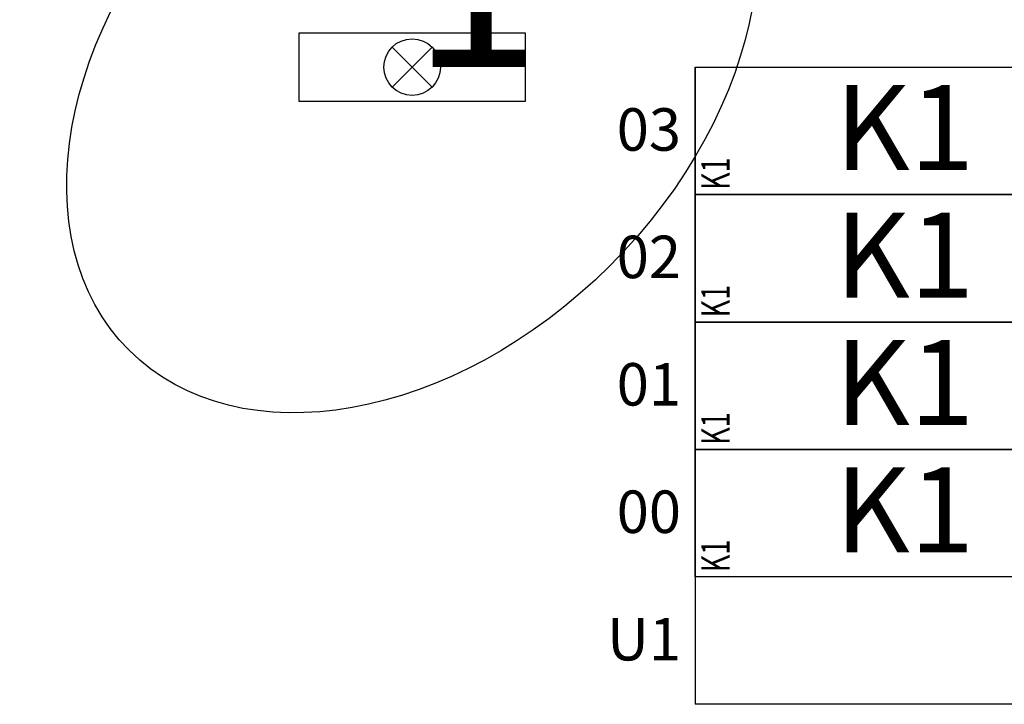
# Model space of a CAD drawing. Units: centimetres. Extents: x 136 to 6353, y -2169 to 3483.
# Drawn here: x 5596 to 5944, y 3008 to 3250 of the extents above; entities that cross this region are included whole.
import ezdxf
from ezdxf.enums import TextEntityAlignment as Align

# ---------------------------------------------------------------- set-up
doc = ezdxf.new("R2010")
doc.units = ezdxf.units.CM
for name, color, linetype in [('Reakcje CK0-slupy', 7, 'Continuous'), ('Reakcje CK1-slupy', 7, 'Continuous'), ('Reakcje CK2-slupy', 7, 'Continuous'), ('Reakcje CK3-slupy', 7, 'Continuous')]:
    doc.layers.add(name, color=color, linetype=linetype)
doc.styles.get("Standard").update_dxf_attribs({"font": 'ARIAL.TTF'})
doc.styles.add('Standard2', font='ARIAL.TTF')

# ---------------------------------------------------------------- blocks, each defined once
blk = doc.blocks.new('*U123')
at = {"color": 252}
for p, q in [((0.0707, 0.0707), (-0.0707, -0.0707)), ((-0.0707, 0.0707), (0.0707, -0.0707)), ((1, 0), (2.3713, 0)), ((1, 0), (1, -2.25)), ((2.3713, -2.25), (1, -2.25))]:
    blk.add_line(p, q, dxfattribs=at)
at = {"color": 0}
blk.add_lwpolyline([(-0.4, -0.12), (0.4, -0.12), (0.4, 0.12), (-0.4, 0.12)], close=True, dxfattribs=at)
at = {"color": 252}
blk.add_lwpolyline([(1, 0), (2.3713, 0), (2.3713, -0.45), (1, -0.45)], close=True, dxfattribs=at)
blk.add_circle((0, 0), 0.1, dxfattribs=at)
at = {"color": 252, "style": 'Standard2'}
for s, p in [('03', (0.95, -0.2201)), ('02', (0.95, -0.6701)), ('01', (0.95, -1.1201)), ('00', (0.95, -1.5701)), ('U1', (0.95, -2.0201))]:
    blk.add_text(s, height=0.15, dxfattribs=at).set_placement(p, align=Align.MIDDLE_RIGHT)
at = {"color": 0, "style": 'Standard2'}
blk.add_attdef('hh', text='', height=0.35, dxfattribs=at).set_placement((3.2034, -0.2292), align=Align.MIDDLE_RIGHT)
at = {"color": 1, "width": 0.5}
blk.add_attdef('atrybut2', text='', height=0.06, dxfattribs=at).set_placement((3.2848, -0.0454), align=Align.MIDDLE_CENTER)
at = {"color": 0, "style": 'Standard2'}
blk.add_attdef('bb', text='', height=0.35, dxfattribs=at).set_placement((3.3731, -0.2292), align=Align.MIDDLE_LEFT)
at = {"color": 3, "style": 'Standard2'}
blk.add_attdef('nb', text='', height=0.15, dxfattribs=at).set_placement((4.4875, -0.122), align=Align.MIDDLE_LEFT)
at = {"color": 1, "width": 0.5}
blk.add_attdef('Sum+RZ', text='', height=0.15, dxfattribs=at).set_placement((5.2386, -0.2093), align=Align.BOTTOM_LEFT)
at = {"color": 253, "width": 0.5}
for tag, p in [('NAD+RZ', (5.7509, -0.0304)), ('NAD-RZ', (5.7509, -0.0604)), ('WGRZ+RZ', (5.7509, -0.0904)), ('WGRZ+MX', (5.8031, -0.0904)), ('WGRZ+MY', (5.8602, -0.0904)), ('WGMX+RZ', (5.7509, -0.1204)), ('WGMX+MX', (5.8031, -0.1204)), ('WGMX+MY', (5.8602, -0.1204)), ('WGMY+RZ', (5.7509, -0.1504)), ('WGMY+MX', (5.8031, -0.1504)), ('WGMY+MY', (5.8602, -0.1504)), ('WGRZ-RZ', (5.7509, -0.1804)), ('WGRZ-MX', (5.8031, -0.1804)), ('WGRZ-MY', (5.8602, -0.1804)), ('WGMX-RZ', (5.7509, -0.2104)), ('WGMY-RZ', (5.7509, -0.2404)), ('WGMX-MX', (5.8031, -0.2104)), ('WGMY-MX', (5.8031, -0.2404)), ('WGMX-MY', (5.8602, -0.2104)), ('WGMY-MY', (5.8602, -0.2404)), ('Sum-RZ', (5.7509, -0.3077))]:
    blk.add_attdef(tag, text='', height=0.025, dxfattribs=at).set_placement(p, align=Align.TOP_RIGHT)
at = {"color": 253, "width": 0.7, "flags": 1}
blk.add_attdef('opis_001', (6.0977, -0.0643), '', height=0.05, dxfattribs=at)
for tag, p in [('atrybut3', (7.198, -0.0888)), ('idslupapod', (6.7071, -0.153)), ('atrybut4', (7.198, -0.2057)), ('idslupanad', (6.7071, -0.2798)), ('atrybut5', (7.1939, -0.3225))]:
    blk.add_attdef(tag, text='', height=0.1, dxfattribs=at).set_placement(p, align=Align.MIDDLE_CENTER)
at = {"color": 253, "width": 0.7}
blk.add_attdef('atrybut1', text='', height=0.1, rotation=90, dxfattribs=at).set_placement((1.0713, -0.4335), align=Align.MIDDLE_LEFT)
at = {"color": 0, "style": 'Standard2'}
blk.add_attdef('symbol', text='', height=0.3, dxfattribs=at).set_placement((1.7398, -0.2136), align=Align.MIDDLE_CENTER)
at = {"color": 253, "width": 0.7}
for tag, height, p in [('a', 0.07, (4.963, -0.0564)), ('Stal', 0.07, (4.7142, -0.3879)), ('ex', 0.05, (5.2525, -0.4056)), ('ey', 0.05, (5.4537, -0.4056))]:
    blk.add_attdef(tag, text='', height=height, dxfattribs=at).set_placement(p, align=Align.MIDDLE_LEFT)
blk.add_attdef('lcol', text='', height=0.05, dxfattribs=at).set_placement((3.3706, -0.1194), align=Align.MIDDLE_RIGHT)
blk.add_attdef('Bet', text='', height=0.07, dxfattribs=at).set_placement((3.2886, -0.2035), align=Align.MIDDLE_CENTER)
at = {"color": 253, "style": 'Standard2'}
blk.add_attdef('fi', text='', height=0.15, dxfattribs=at).set_placement((4.8421, -0.2639), align=Align.MIDDLE_LEFT)
at = {"color": 253, "width": 0.5}
for tag, p in [('Ekstr+MX', (5.1962, -0.2043)), ('Ekstr+MY', (5.3948, -0.2043))]:
    blk.add_attdef(tag, text='', height=0.1, dxfattribs=at).set_placement(p, align=Align.TOP_LEFT)
at = {"color": 1, "style": 'Standard2'}
blk.add_attdef('nh', text='', height=0.15, dxfattribs=at).set_placement((4.4097, -0.2636), align=Align.TOP_CENTER)
at = {"color": 253, "width": 0.7}
blk.add_attdef('redukcja-momentow', text='', height=0.05, dxfattribs=at).set_placement((5.4442, -0.3803), align=Align.BOTTOM_LEFT)
blk = doc.blocks.new('*U118')
at = {"color": 252}
for p, q in [((0.0707, 0.0707), (-0.0707, -0.0707)), ((-0.0707, 0.0707), (0.0707, -0.0707)), ((1, 0), (2.3713, 0)), ((1, 0), (1, -2.25)), ((2.3713, -2.25), (1, -2.25))]:
    blk.add_line(p, q, dxfattribs=at)
at = {"color": 0}
blk.add_lwpolyline([(-0.4, -0.12), (0.4, -0.12), (0.4, 0.12), (-0.4, 0.12)], close=True, dxfattribs=at)
at = {"color": 252}
blk.add_lwpolyline([(1, -1.35), (2.3713, -1.35), (2.3713, -1.8), (1, -1.8)], close=True, dxfattribs=at)
blk.add_circle((0, 0), 0.1, dxfattribs=at)
at = {"color": 252, "style": 'Standard2'}
for s, p in [('03', (0.95, -0.2201)), ('02', (0.95, -0.6701)), ('01', (0.95, -1.1201)), ('00', (0.95, -1.5701)), ('U1', (0.95, -2.0201))]:
    blk.add_text(s, height=0.15, dxfattribs=at).set_placement(p, align=Align.MIDDLE_RIGHT)
at = {"color": 0, "style": 'Standard2'}
blk.add_attdef('symbol', text='', height=0.3, dxfattribs=at).set_placement((1.7398, -1.5636), align=Align.MIDDLE_CENTER)
blk.add_attdef('hh', text='', height=0.35, dxfattribs=at).set_placement((3.2034, -1.5792), align=Align.MIDDLE_RIGHT)
at = {"color": 1, "width": 0.5}
blk.add_attdef('atrybut2', text='', height=0.06, dxfattribs=at).set_placement((3.2848, -1.3954), align=Align.MIDDLE_CENTER)
at = {"color": 0, "style": 'Standard2'}
blk.add_attdef('bb', text='', height=0.35, dxfattribs=at).set_placement((3.3731, -1.5792), align=Align.MIDDLE_LEFT)
at = {"color": 3, "style": 'Standard2'}
blk.add_attdef('nb', text='', height=0.15, dxfattribs=at).set_placement((4.4875, -1.472), align=Align.MIDDLE_LEFT)
at = {"color": 253, "width": 0.7}
for tag, height, p in [('a', 0.07, (4.963, -1.4064)), ('Stal', 0.07, (4.7142, -1.7379)), ('ex', 0.05, (5.2525, -1.7556)), ('ey', 0.05, (5.4537, -1.7556))]:
    blk.add_attdef(tag, text='', height=height, dxfattribs=at).set_placement(p, align=Align.MIDDLE_LEFT)
at = {"color": 1, "width": 0.5}
blk.add_attdef('Sum+RZ', text='', height=0.15, dxfattribs=at).set_placement((5.2386, -1.5593), align=Align.BOTTOM_LEFT)
at = {"color": 253, "width": 0.5}
for tag, p in [('NAD+RZ', (5.7509, -1.3804)), ('NAD-RZ', (5.7509, -1.4104)), ('WGRZ+RZ', (5.7509, -1.4404)), ('WGRZ+MX', (5.8031, -1.4404)), ('WGRZ+MY', (5.8602, -1.4404)), ('WGMX+RZ', (5.7509, -1.4704)), ('WGMX+MX', (5.8031, -1.4704)), ('WGMX+MY', (5.8602, -1.4704)), ('WGMY+RZ', (5.7509, -1.5004)), ('WGRZ-RZ', (5.7509, -1.5304)), ('WGMY+MX', (5.8031, -1.5004)), ('WGRZ-MX', (5.8031, -1.5304)), ('WGMY+MY', (5.8602, -1.5004)), ('WGRZ-MY', (5.8602, -1.5304)), ('WGMX-RZ', (5.7509, -1.5604)), ('WGMX-MX', (5.8031, -1.5604)), ('WGMX-MY', (5.8602, -1.5604)), ('WGMY-RZ', (5.7509, -1.5904)), ('WGMY-MX', (5.8031, -1.5904)), ('WGMY-MY', (5.8602, -1.5904)), ('Sum-RZ', (5.7509, -1.6577))]:
    blk.add_attdef(tag, text='', height=0.025, dxfattribs=at).set_placement(p, align=Align.TOP_RIGHT)
at = {"color": 253, "width": 0.7, "flags": 1}
blk.add_attdef('opis_001', (6.0977, -1.4143), '', height=0.05, dxfattribs=at)
for tag, p in [('atrybut3', (7.198, -1.4388)), ('idslupapod', (6.7071, -1.503)), ('atrybut4', (7.198, -1.5557)), ('idslupanad', (6.7071, -1.6298)), ('atrybut5', (7.1939, -1.6725))]:
    blk.add_attdef(tag, text='', height=0.1, dxfattribs=at).set_placement(p, align=Align.MIDDLE_CENTER)
at = {"color": 253, "width": 0.7}
blk.add_attdef('atrybut1', text='', height=0.1, rotation=90, dxfattribs=at).set_placement((1.0713, -1.7835), align=Align.MIDDLE_LEFT)
blk.add_attdef('lcol', text='', height=0.05, dxfattribs=at).set_placement((3.3706, -1.4694), align=Align.MIDDLE_RIGHT)
blk.add_attdef('Bet', text='', height=0.07, dxfattribs=at).set_placement((3.2886, -1.5535), align=Align.MIDDLE_CENTER)
at = {"color": 253, "style": 'Standard2'}
blk.add_attdef('fi', text='', height=0.15, dxfattribs=at).set_placement((4.8421, -1.6139), align=Align.MIDDLE_LEFT)
at = {"color": 253, "width": 0.5}
for tag, p in [('Ekstr+MX', (5.1962, -1.5543)), ('Ekstr+MY', (5.3948, -1.5543))]:
    blk.add_attdef(tag, text='', height=0.1, dxfattribs=at).set_placement(p, align=Align.TOP_LEFT)
at = {"color": 1, "style": 'Standard2'}
blk.add_attdef('nh', text='', height=0.15, dxfattribs=at).set_placement((4.4097, -1.6136), align=Align.TOP_CENTER)
at = {"color": 253, "width": 0.7}
blk.add_attdef('redukcja-momentow', text='', height=0.05, dxfattribs=at).set_placement((5.4442, -1.7303), align=Align.BOTTOM_LEFT)
blk = doc.blocks.new('*U113')
at = {"color": 252}
for p, q in [((0.0707, 0.0707), (-0.0707, -0.0707)), ((-0.0707, 0.0707), (0.0707, -0.0707)), ((1, 0), (2.3713, 0)), ((1, 0), (1, -2.25)), ((2.3713, -2.25), (1, -2.25))]:
    blk.add_line(p, q, dxfattribs=at)
at = {"color": 0}
blk.add_lwpolyline([(-0.4, -0.12), (0.4, -0.12), (0.4, 0.12), (-0.4, 0.12)], close=True, dxfattribs=at)
at = {"color": 252}
blk.add_lwpolyline([(1, -0.9), (2.3713, -0.9), (2.3713, -1.35), (1, -1.35)], close=True, dxfattribs=at)
blk.add_circle((0, 0), 0.1, dxfattribs=at)
at = {"color": 252, "style": 'Standard2'}
for s, p in [('03', (0.95, -0.2201)), ('02', (0.95, -0.6701)), ('01', (0.95, -1.1201)), ('00', (0.95, -1.5701)), ('U1', (0.95, -2.0201))]:
    blk.add_text(s, height=0.15, dxfattribs=at).set_placement(p, align=Align.MIDDLE_RIGHT)
at = {"color": 0, "style": 'Standard2'}
blk.add_attdef('symbol', text='', height=0.3, dxfattribs=at).set_placement((1.7398, -1.1136), align=Align.MIDDLE_CENTER)
blk.add_attdef('hh', text='', height=0.35, dxfattribs=at).set_placement((3.2034, -1.1292), align=Align.MIDDLE_RIGHT)
at = {"color": 1, "width": 0.5}
blk.add_attdef('atrybut2', text='', height=0.06, dxfattribs=at).set_placement((3.2848, -0.9454), align=Align.MIDDLE_CENTER)
at = {"color": 0, "style": 'Standard2'}
blk.add_attdef('bb', text='', height=0.35, dxfattribs=at).set_placement((3.3731, -1.1292), align=Align.MIDDLE_LEFT)
at = {"color": 3, "style": 'Standard2'}
blk.add_attdef('nb', text='', height=0.15, dxfattribs=at).set_placement((4.4875, -1.022), align=Align.MIDDLE_LEFT)
at = {"color": 253, "width": 0.7}
for tag, height, p in [('a', 0.07, (4.963, -0.9564)), ('Stal', 0.07, (4.7142, -1.2879)), ('ex', 0.05, (5.2525, -1.3056)), ('ey', 0.05, (5.4537, -1.3056))]:
    blk.add_attdef(tag, text='', height=height, dxfattribs=at).set_placement(p, align=Align.MIDDLE_LEFT)
at = {"color": 1, "width": 0.5}
blk.add_attdef('Sum+RZ', text='', height=0.15, dxfattribs=at).set_placement((5.2386, -1.1093), align=Align.BOTTOM_LEFT)
at = {"color": 253, "width": 0.5}
for tag, p in [('NAD+RZ', (5.7509, -0.9304)), ('NAD-RZ', (5.7509, -0.9604)), ('WGRZ+RZ', (5.7509, -0.9904)), ('WGRZ+MX', (5.8031, -0.9904)), ('WGRZ+MY', (5.8602, -0.9904)), ('WGMX+RZ', (5.7509, -1.0204)), ('WGMX+MX', (5.8031, -1.0204)), ('WGMX+MY', (5.8602, -1.0204)), ('WGMY+RZ', (5.7509, -1.0504)), ('WGMY+MX', (5.8031, -1.0504)), ('WGMY+MY', (5.8602, -1.0504)), ('WGMX-RZ', (5.7509, -1.1104)), ('WGRZ-RZ', (5.7509, -1.0804)), ('WGMX-MX', (5.8031, -1.1104)), ('WGRZ-MX', (5.8031, -1.0804)), ('WGMX-MY', (5.8602, -1.1104)), ('WGRZ-MY', (5.8602, -1.0804)), ('WGMY-RZ', (5.7509, -1.1404)), ('WGMY-MX', (5.8031, -1.1404)), ('WGMY-MY', (5.8602, -1.1404)), ('Sum-RZ', (5.7509, -1.2077))]:
    blk.add_attdef(tag, text='', height=0.025, dxfattribs=at).set_placement(p, align=Align.TOP_RIGHT)
at = {"color": 253, "width": 0.7, "flags": 1}
blk.add_attdef('opis_001', (6.0977, -0.9643), '', height=0.05, dxfattribs=at)
for tag, p in [('atrybut3', (7.198, -0.9888)), ('idslupapod', (6.7071, -1.053)), ('atrybut4', (7.198, -1.1057)), ('idslupanad', (6.7071, -1.1798)), ('atrybut5', (7.1939, -1.2225))]:
    blk.add_attdef(tag, text='', height=0.1, dxfattribs=at).set_placement(p, align=Align.MIDDLE_CENTER)
at = {"color": 253, "width": 0.7}
blk.add_attdef('atrybut1', text='', height=0.1, rotation=90, dxfattribs=at).set_placement((1.0713, -1.3335), align=Align.MIDDLE_LEFT)
blk.add_attdef('lcol', text='', height=0.05, dxfattribs=at).set_placement((3.3706, -1.0194), align=Align.MIDDLE_RIGHT)
blk.add_attdef('Bet', text='', height=0.07, dxfattribs=at).set_placement((3.2886, -1.1035), align=Align.MIDDLE_CENTER)
at = {"color": 253, "style": 'Standard2'}
blk.add_attdef('fi', text='', height=0.15, dxfattribs=at).set_placement((4.8421, -1.1639), align=Align.MIDDLE_LEFT)
at = {"color": 253, "width": 0.5}
for tag, p in [('Ekstr+MX', (5.1962, -1.1043)), ('Ekstr+MY', (5.3948, -1.1043))]:
    blk.add_attdef(tag, text='', height=0.1, dxfattribs=at).set_placement(p, align=Align.TOP_LEFT)
at = {"color": 1, "style": 'Standard2'}
blk.add_attdef('nh', text='', height=0.15, dxfattribs=at).set_placement((4.4097, -1.1636), align=Align.TOP_CENTER)
at = {"color": 253, "width": 0.7}
blk.add_attdef('redukcja-momentow', text='', height=0.05, dxfattribs=at).set_placement((5.4442, -1.2803), align=Align.BOTTOM_LEFT)
blk = doc.blocks.new('*U108')
at = {"color": 252}
for p, q in [((0.0707, 0.0707), (-0.0707, -0.0707)), ((-0.0707, 0.0707), (0.0707, -0.0707)), ((1, 0), (2.3713, 0)), ((1, 0), (1, -2.25)), ((2.3713, -2.25), (1, -2.25))]:
    blk.add_line(p, q, dxfattribs=at)
at = {"color": 0}
blk.add_lwpolyline([(-0.4, -0.12), (0.4, -0.12), (0.4, 0.12), (-0.4, 0.12)], close=True, dxfattribs=at)
at = {"color": 252}
blk.add_lwpolyline([(1, -0.45), (2.3713, -0.45), (2.3713, -0.9), (1, -0.9)], close=True, dxfattribs=at)
blk.add_circle((0, 0), 0.1, dxfattribs=at)
at = {"color": 252, "style": 'Standard2'}
for s, p in [('03', (0.95, -0.2201)), ('02', (0.95, -0.6701)), ('01', (0.95, -1.1201)), ('00', (0.95, -1.5701)), ('U1', (0.95, -2.0201))]:
    blk.add_text(s, height=0.15, dxfattribs=at).set_placement(p, align=Align.MIDDLE_RIGHT)
at = {"color": 0, "style": 'Standard2'}
blk.add_attdef('hh', text='', height=0.35, dxfattribs=at).set_placement((3.2034, -0.6792), align=Align.MIDDLE_RIGHT)
at = {"color": 1, "width": 0.5}
blk.add_attdef('atrybut2', text='', height=0.06, dxfattribs=at).set_placement((3.2848, -0.4954), align=Align.MIDDLE_CENTER)
at = {"color": 0, "style": 'Standard2'}
blk.add_attdef('bb', text='', height=0.35, dxfattribs=at).set_placement((3.3731, -0.6792), align=Align.MIDDLE_LEFT)
at = {"color": 3, "style": 'Standard2'}
blk.add_attdef('nb', text='', height=0.15, dxfattribs=at).set_placement((4.4875, -0.572), align=Align.MIDDLE_LEFT)
at = {"color": 1, "width": 0.5}
blk.add_attdef('Sum+RZ', text='', height=0.15, dxfattribs=at).set_placement((5.2386, -0.6593), align=Align.BOTTOM_LEFT)
at = {"color": 253, "width": 0.5}
for tag, p in [('NAD+RZ', (5.7509, -0.4804)), ('NAD-RZ', (5.7509, -0.5104)), ('WGRZ+RZ', (5.7509, -0.5404)), ('WGRZ+MX', (5.8031, -0.5404)), ('WGRZ+MY', (5.8602, -0.5404)), ('WGMX+RZ', (5.7509, -0.5704)), ('WGMX+MX', (5.8031, -0.5704)), ('WGMX+MY', (5.8602, -0.5704)), ('WGMY+RZ', (5.7509, -0.6004)), ('WGMY+MX', (5.8031, -0.6004)), ('WGMY+MY', (5.8602, -0.6004)), ('WGMX-RZ', (5.7509, -0.6604)), ('WGRZ-RZ', (5.7509, -0.6304)), ('WGMX-MX', (5.8031, -0.6604)), ('WGRZ-MX', (5.8031, -0.6304)), ('WGMX-MY', (5.8602, -0.6604)), ('WGRZ-MY', (5.8602, -0.6304)), ('WGMY-RZ', (5.7509, -0.6904)), ('WGMY-MX', (5.8031, -0.6904)), ('WGMY-MY', (5.8602, -0.6904)), ('Sum-RZ', (5.7509, -0.7577))]:
    blk.add_attdef(tag, text='', height=0.025, dxfattribs=at).set_placement(p, align=Align.TOP_RIGHT)
at = {"color": 253, "width": 0.7, "flags": 1}
blk.add_attdef('opis_001', (6.0977, -0.5143), '', height=0.05, dxfattribs=at)
for tag, p in [('atrybut3', (7.198, -0.5388)), ('idslupapod', (6.7071, -0.603)), ('atrybut4', (7.198, -0.6557)), ('idslupanad', (6.7071, -0.7298)), ('atrybut5', (7.1939, -0.7725))]:
    blk.add_attdef(tag, text='', height=0.1, dxfattribs=at).set_placement(p, align=Align.MIDDLE_CENTER)
at = {"color": 253, "width": 0.7}
blk.add_attdef('atrybut1', text='', height=0.1, rotation=90, dxfattribs=at).set_placement((1.0713, -0.8835), align=Align.MIDDLE_LEFT)
at = {"color": 0, "style": 'Standard2'}
blk.add_attdef('symbol', text='', height=0.3, dxfattribs=at).set_placement((1.7398, -0.6636), align=Align.MIDDLE_CENTER)
at = {"color": 253, "width": 0.7}
for tag, height, p in [('a', 0.07, (4.963, -0.5064)), ('Stal', 0.07, (4.7142, -0.8379)), ('ex', 0.05, (5.2525, -0.8556)), ('ey', 0.05, (5.4537, -0.8556))]:
    blk.add_attdef(tag, text='', height=height, dxfattribs=at).set_placement(p, align=Align.MIDDLE_LEFT)
blk.add_attdef('lcol', text='', height=0.05, dxfattribs=at).set_placement((3.3706, -0.5694), align=Align.MIDDLE_RIGHT)
blk.add_attdef('Bet', text='', height=0.07, dxfattribs=at).set_placement((3.2886, -0.6535), align=Align.MIDDLE_CENTER)
at = {"color": 253, "style": 'Standard2'}
blk.add_attdef('fi', text='', height=0.15, dxfattribs=at).set_placement((4.8421, -0.7139), align=Align.MIDDLE_LEFT)
at = {"color": 253, "width": 0.5}
for tag, p in [('Ekstr+MX', (5.1962, -0.6543)), ('Ekstr+MY', (5.3948, -0.6543))]:
    blk.add_attdef(tag, text='', height=0.1, dxfattribs=at).set_placement(p, align=Align.TOP_LEFT)
at = {"color": 1, "style": 'Standard2'}
blk.add_attdef('nh', text='', height=0.15, dxfattribs=at).set_placement((4.4097, -0.7136), align=Align.TOP_CENTER)
at = {"color": 253, "width": 0.7}
blk.add_attdef('redukcja-momentow', text='', height=0.05, dxfattribs=at).set_placement((5.4442, -0.8303), align=Align.BOTTOM_LEFT)

msp = doc.modelspace()

# ---------------------------------------------------------------- linework, layer by layer
at = {"layer": 'Reakcje CK0-slupy', "color": 1}
msp.add_ellipse((5735, 3233, 300), major_axis=(100, 100), ratio=0.7, dxfattribs=at)
at = {"layer": 'Reakcje CK1-slupy', "color": 2}
msp.add_ellipse((5735, 3233, 600), major_axis=(100, 100), ratio=0.7, dxfattribs=at)
at = {"layer": 'Reakcje CK2-slupy', "color": 2}
msp.add_ellipse((5735, 3233, 900), major_axis=(100, 100), ratio=0.7, dxfattribs=at)
at = {"layer": 'Reakcje CK3-slupy', "color": 3}
msp.add_ellipse((5735, 3233, 1200), major_axis=(100, 100), ratio=0.7, dxfattribs=at)

# ---------------------------------------------------------------- block references
at = {"layer": 'Reakcje CK0-slupy', "color": 5}
ref = msp.add_blockref('*U118', (5735, 3233, 300), dxfattribs=dict(at, xscale=100, yscale=100, zscale=100))
ref.add_attrib('symbol', 'K1', dxfattribs={"layer": '0', "color": 0, "height": 30, "style": 'Standard2'}).set_placement((5908.98, 3076.64, 300), align=Align.MIDDLE_CENTER)
ref.add_attrib('atrybut1', 'K1', dxfattribs={"layer": '0', "color": 253, "height": 10, "rotation": 90, "width": 0.7}).set_placement((5842.13, 3054.65, 300), align=Align.MIDDLE_LEFT)
at = {"layer": 'Reakcje CK1-slupy', "color": 5}
ref = msp.add_blockref('*U113', (5735, 3233, 600), dxfattribs=dict(at, xscale=100, yscale=100, zscale=100))
ref.add_attrib('symbol', 'K1', dxfattribs={"layer": '0', "color": 0, "height": 30, "style": 'Standard2'}).set_placement((5908.98, 3121.64, 600), align=Align.MIDDLE_CENTER)
ref.add_attrib('atrybut1', 'K1', dxfattribs={"layer": '0', "color": 253, "height": 10, "rotation": 90, "width": 0.7}).set_placement((5842.13, 3099.65, 600), align=Align.MIDDLE_LEFT)
at = {"layer": 'Reakcje CK2-slupy', "color": 5}
ref = msp.add_blockref('*U108', (5735, 3233, 900), dxfattribs=dict(at, xscale=100, yscale=100, zscale=100))
ref.add_attrib('symbol', 'K1', dxfattribs={"layer": '0', "color": 0, "height": 30, "style": 'Standard2'}).set_placement((5908.98, 3166.64, 900), align=Align.MIDDLE_CENTER)
ref.add_attrib('atrybut1', 'K1', dxfattribs={"layer": '0', "color": 253, "height": 10, "rotation": 90, "width": 0.7}).set_placement((5842.13, 3144.65, 900), align=Align.MIDDLE_LEFT)
at = {"layer": 'Reakcje CK3-slupy', "color": 5}
ref = msp.add_blockref('*U123', (5735, 3233, 1200), dxfattribs=dict(at, xscale=100, yscale=100, zscale=100))
ref.add_attrib('symbol', 'K1', dxfattribs={"layer": '0', "color": 0, "height": 30, "style": 'Standard2'}).set_placement((5908.98, 3211.64, 1200), align=Align.MIDDLE_CENTER)
ref.add_attrib('atrybut1', 'K1', dxfattribs={"layer": '0', "color": 253, "height": 10, "rotation": 90, "width": 0.7}).set_placement((5842.13, 3189.65, 1200), align=Align.MIDDLE_LEFT)

# ---------------------------------------------------------------- texts
at = {"layer": 'Reakcje CK0-slupy', "color": 1}
msp.add_text('1', height=60, dxfattribs=at).set_placement((5735, 3233, 300))
at = {"layer": 'Reakcje CK1-slupy', "color": 2}
msp.add_text('1', height=60, dxfattribs=at).set_placement((5735, 3233, 600))
at = {"layer": 'Reakcje CK2-slupy', "color": 2}
msp.add_text('1', height=60, dxfattribs=at).set_placement((5735, 3233, 900))
at = {"layer": 'Reakcje CK3-slupy', "color": 3}
msp.add_text('1', height=60, dxfattribs=at).set_placement((5735, 3233, 1200))

doc.saveas('drawing.dxf')
